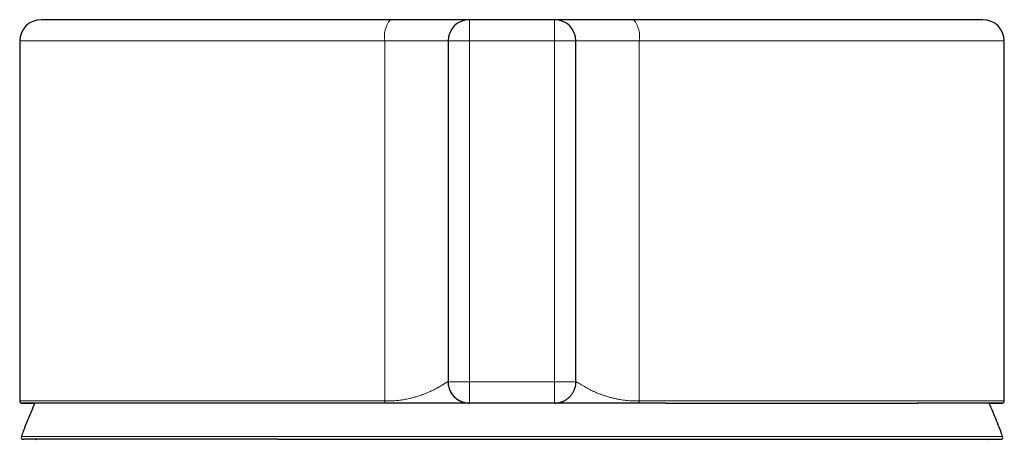
# Model space of a CAD drawing. Units: millimetres. Extents: x 8 to 951, y 12 to 1964.
# Drawn here: x 467 to 513, y 1886 to 1905 of the extents above; entities that cross this region are included whole.
import ezdxf

# ---------------------------------------------------------------- set-up
doc = ezdxf.new("R2010")
doc.units = ezdxf.units.MM

msp = doc.modelspace()

# ---------------------------------------------------------------- linework, layer by layer
at = {"color": 7, "linetype": 'Continuous', "lineweight": 30}
for p, q in [((491.79, 1905.26), (487.79, 1905.26)), ((466.69, 1904.26), (466.69, 1887.356)), ((486.79, 1904.26), (486.79, 1888.26)), ((492.79, 1888.26), (492.79, 1904.26)), ((512.89, 1887.36), (512.89, 1904.26)), ((486.79, 1888.26), (486.79, 1888.26)), ((466.796, 1887.26), (466.79, 1887.26)), ((483.881, 1887.26), (483.849, 1887.26)), ((491.79, 1887.26), (487.79, 1887.26)), ((487.79, 1887.26), (487.79, 1887.26)), ((495.731, 1887.26), (495.698, 1887.26)), ((467.466, 1885.56), (467.448, 1885.51)), ((512.131, 1885.51), (512.113, 1885.56))]:
    msp.add_line(p, q, dxfattribs=at)
at = {"color": 8, "linetype": 'Continuous', "lineweight": 0}
for p, q in [((487.79, 1905.26), (487.79, 1904.26)), ((491.79, 1904.26), (491.79, 1905.26)), ((483.823, 1904.26), (466.69, 1904.26)), ((483.823, 1904.26), (486.79, 1904.26)), ((483.823, 1887.36), (483.823, 1904.26)), ((487.79, 1904.26), (486.79, 1904.26)), ((487.79, 1888.26), (487.79, 1904.26)), ((487.79, 1904.26), (491.79, 1904.26)), ((491.79, 1904.26), (492.79, 1904.26)), ((491.79, 1904.26), (491.79, 1888.26)), ((492.79, 1904.26), (495.757, 1904.26)), ((495.757, 1904.26), (495.757, 1887.36)), ((512.89, 1904.26), (495.757, 1904.26)), ((486.79, 1888.26), (487.79, 1888.26)), ((487.79, 1888.26), (487.79, 1887.26)), ((491.79, 1888.26), (487.79, 1888.26)), ((491.79, 1887.26), (491.79, 1888.26)), ((491.79, 1888.26), (492.79, 1888.26)), ((466.769, 1885.694), (512.811, 1885.694))]:
    msp.add_line(p, q, dxfattribs=at)
at = {"color": 7, "linetype": 'Continuous', "lineweight": 30}
for centre, radius, start, end in [((467.69, 1904.26), 1, 90, 180), ((487.79, 1904.26), 1, 90, 180), ((491.79, 1904.26), 1, 360, 90), ((511.89, 1904.26), 1, 360, 90), ((466.863, 1885.66), 0.1, 159.9882, 270), ((512.717, 1885.66), 0.1, 270, 20.0118)]:
    msp.add_arc(centre, radius, start, end, dxfattribs=at)
at = {"color": 8, "linetype": 'Continuous', "lineweight": 0}
for centre, start, end in [((484.985, 1904.493), 139.6757, 191.3576), ((494.595, 1904.493), 348.6425, 40.3237)]:
    msp.add_arc(centre, 1.185, start, end, dxfattribs=at)
at = {"color": 7, "linetype": 'Continuous', "lineweight": 30}
for points, knots in [([(484.081, 1905.26), (483.888, 1905.26), (483.502, 1905.26), (482.929, 1905.26), (482.362, 1905.26), (481.8, 1905.26), (481.243, 1905.26), (480.686, 1905.26), (480.142, 1905.26), (479.612, 1905.26), (479.103, 1905.26), (478.601, 1905.26), (478.107, 1905.26), (477.62, 1905.26), (477.091, 1905.26), (476.524, 1905.26), (475.923, 1905.26), (475.339, 1905.26), (474.773, 1905.26), (474.221, 1905.26), (473.652, 1905.26), (473.073, 1905.26), (472.49, 1905.26), (471.937, 1905.26), (471.441, 1905.26), (470.996, 1905.26), (470.6, 1905.26), (470.228, 1905.26), (469.88, 1905.26), (469.557, 1905.26), (469.281, 1905.26), (469.047, 1905.26), (468.848, 1905.26), (468.665, 1905.26), (468.497, 1905.26), (468.344, 1905.26), (468.205, 1905.26), (468.08, 1905.26), (467.97, 1905.26), (467.878, 1905.26), (467.805, 1905.26), (467.748, 1905.26), (467.712, 1905.26), (467.691, 1905.26), (467.693, 1905.26), (467.694, 1905.26)], [0, 0, 0, 0, 0.020764, 0.041497, 0.062214, 0.082929, 0.103659, 0.124418, 0.145974, 0.165939, 0.185884, 0.205823, 0.225768, 0.245735, 0.265736, 0.292057, 0.318328, 0.344581, 0.370846, 0.397155, 0.423795, 0.455315, 0.486799, 0.518301, 0.549876, 0.576662, 0.603395, 0.630109, 0.656835, 0.683608, 0.710115, 0.730772, 0.751406, 0.772033, 0.792667, 0.813325, 0.83402, 0.855828, 0.877599, 0.899353, 0.921106, 0.942876, 0.964682, 0.985716, 1, 1, 1, 1]), ([(487.79, 1905.26), (487.788, 1905.26), (487.786, 1905.26), (487.764, 1905.26), (487.729, 1905.26), (487.68, 1905.26), (487.617, 1905.26), (487.526, 1905.26), (487.396, 1905.26), (487.215, 1905.26), (487.003, 1905.26), (486.777, 1905.26), (486.545, 1905.26), (486.314, 1905.26), (486.068, 1905.26), (485.807, 1905.26), (485.514, 1905.26), (485.19, 1905.26), (484.833, 1905.26), (484.464, 1905.26), (484.209, 1905.26), (484.081, 1905.26)], [0, 0, 0, 0, 0.0407039, 0.0811826, 0.1215504, 0.1619227, 0.2024146, 0.2431405, 0.3075555, 0.3715317, 0.4355282, 0.5000035, 0.5515906, 0.6028385, 0.6539816, 0.7052554, 0.7568939, 0.8178499, 0.8784271, 0.9390142, 1, 1, 1, 1]), ([(495.498, 1905.26), (495.413, 1905.26), (495.242, 1905.26), (494.992, 1905.26), (494.748, 1905.26), (494.509, 1905.26), (494.276, 1905.26), (494.006, 1905.26), (493.705, 1905.26), (493.385, 1905.26), (493.09, 1905.26), (492.837, 1905.26), (492.624, 1905.26), (492.447, 1905.26), (492.29, 1905.26), (492.154, 1905.26), (492.031, 1905.26), (491.926, 1905.26), (491.848, 1905.26), (491.799, 1905.26), (491.793, 1905.26), (491.79, 1905.26)], [0, 0, 0, 0, 0.040704, 0.081183, 0.12155, 0.161923, 0.202415, 0.24314, 0.307555, 0.371532, 0.435528, 0.500004, 0.551591, 0.602839, 0.653982, 0.705255, 0.756894, 0.81785, 0.878427, 0.939014, 1, 1, 1, 1]), ([(511.889, 1905.26), (511.889, 1905.26), (511.891, 1905.26), (511.88, 1905.26), (511.853, 1905.26), (511.809, 1905.26), (511.752, 1905.26), (511.68, 1905.26), (511.592, 1905.26), (511.49, 1905.26), (511.36, 1905.26), (511.197, 1905.26), (510.995, 1905.26), (510.768, 1905.26), (510.516, 1905.26), (510.238, 1905.26), (509.915, 1905.26), (509.543, 1905.26), (509.117, 1905.26), (508.658, 1905.26), (508.19, 1905.26), (507.722, 1905.26), (507.259, 1905.26), (506.774, 1905.26), (506.268, 1905.26), (505.744, 1905.26), (505.241, 1905.26), (504.766, 1905.26), (504.322, 1905.26), (503.866, 1905.26), (503.401, 1905.26), (502.924, 1905.26), (502.429, 1905.26), (501.916, 1905.26), (501.384, 1905.26), (500.843, 1905.26), (500.293, 1905.26), (499.735, 1905.26), (499.174, 1905.26), (498.547, 1905.26), (497.851, 1905.26), (497.077, 1905.26), (496.294, 1905.26), (495.764, 1905.26), (495.498, 1905.26)], [0, 0, 0, 0, 0.003899, 0.024661, 0.046218, 0.066183, 0.086128, 0.106066, 0.126012, 0.145979, 0.16598, 0.192301, 0.218572, 0.244825, 0.27109, 0.297399, 0.324039, 0.355559, 0.387044, 0.418546, 0.450121, 0.476907, 0.503641, 0.530354, 0.557081, 0.583853, 0.610361, 0.631017, 0.651652, 0.672279, 0.692913, 0.713571, 0.734267, 0.756074, 0.777846, 0.799599, 0.821353, 0.843123, 0.864929, 0.885965, 0.914475, 0.942957, 0.971452, 1, 1, 1, 1]), ([(486.79, 1888.26), (486.792, 1888.213), (486.795, 1888.128), (486.819, 1888.015), (486.846, 1887.926), (486.879, 1887.843), (486.924, 1887.755), (486.987, 1887.66), (487.063, 1887.569), (487.151, 1887.488), (487.247, 1887.417), (487.344, 1887.363), (487.444, 1887.32), (487.549, 1887.287), (487.666, 1887.264), (487.748, 1887.262), (487.79, 1887.26)], [0, 0, 0, 0, 0.088416, 0.163626, 0.219448, 0.266429, 0.333968, 0.407137, 0.483994, 0.56029, 0.63587, 0.710944, 0.772736, 0.842537, 0.92035, 1, 1, 1, 1]), ([(486.79, 1888.26), (486.791, 1888.218), (486.794, 1888.134), (486.819, 1888.009), (486.856, 1887.896), (486.902, 1887.797), (486.947, 1887.72), (486.992, 1887.655), (487.035, 1887.602), (487.088, 1887.546), (487.153, 1887.487), (487.215, 1887.44), (487.267, 1887.407), (487.303, 1887.386), (487.341, 1887.366), (487.381, 1887.347), (487.43, 1887.326), (487.493, 1887.304), (487.577, 1887.281), (487.677, 1887.263), (487.751, 1887.261), (487.79, 1887.26)], [0, 0, 0, 0, 0.07953, 0.160426, 0.242803, 0.305642, 0.369418, 0.412484, 0.455995, 0.499958, 0.559822, 0.623099, 0.649381, 0.676213, 0.703598, 0.731534, 0.760023, 0.805138, 0.86017, 0.925128, 1, 1, 1, 1]), ([(491.79, 1887.26), (491.814, 1887.26), (491.861, 1887.261), (491.929, 1887.269), (491.99, 1887.279), (492.045, 1887.292), (492.093, 1887.306), (492.135, 1887.321), (492.182, 1887.339), (492.233, 1887.362), (492.288, 1887.392), (492.339, 1887.423), (492.385, 1887.455), (492.426, 1887.488), (492.463, 1887.52), (492.503, 1887.558), (492.544, 1887.602), (492.585, 1887.652), (492.62, 1887.702), (492.65, 1887.749), (492.675, 1887.794), (492.696, 1887.836), (492.72, 1887.89), (492.743, 1887.955), (492.765, 1888.032), (492.779, 1888.107), (492.788, 1888.184), (492.789, 1888.235), (492.79, 1888.26)], [0, 0, 0, 0, 0.046794, 0.089918, 0.129368, 0.165141, 0.197237, 0.225659, 0.250411, 0.292668, 0.332729, 0.370588, 0.406246, 0.439701, 0.470956, 0.500013, 0.544351, 0.585805, 0.624362, 0.660016, 0.692765, 0.722622, 0.749615, 0.805357, 0.853483, 0.902592, 0.952405, 1, 1, 1, 1]), ([(492.801, 1888.256), (492.8, 1888.256), (492.791, 1888.26), (492.79, 1888.26), (492.79, 1888.26)], [0, 0, 0, 0, 0.210319, 1, 1, 1, 1]), ([(466.69, 1887.36), (466.691, 1887.347), (466.694, 1887.32), (466.718, 1887.287), (466.752, 1887.264), (466.78, 1887.261), (466.793, 1887.26)], [0, 0, 0, 0, 0.250324, 0.500506, 0.750425, 1, 1, 1, 1]), ([(512.79, 1887.26), (512.8, 1887.261), (512.821, 1887.262), (512.849, 1887.277), (512.868, 1887.296), (512.88, 1887.315), (512.888, 1887.336), (512.89, 1887.352), (512.89, 1887.36)], [0, 0, 0, 0, 0.2424298, 0.4817956, 0.6047042, 0.7312167, 0.8625935, 1, 1, 1, 1]), ([(467.402, 1887.26), (467.342, 1887.124), (467.218, 1886.842), (467.041, 1886.41), (466.89, 1886.024), (466.803, 1885.784), (466.77, 1885.694)], [0, 0, 0, 0, 0.263414, 0.546464, 0.830314, 1, 1, 1, 1]), ([(466.792, 1887.26), (466.793, 1887.26), (466.795, 1887.26), (466.836, 1887.26), (466.908, 1887.26), (467.012, 1887.26), (467.15, 1887.26), (467.279, 1887.26), (467.374, 1887.26), (467.402, 1887.26)], [0, 0, 0, 0, 0.127579, 0.288956, 0.450334, 0.611712, 0.77309, 0.934468, 1, 1, 1, 1]), ([(483.849, 1887.26), (483.574, 1887.26), (483.025, 1887.26), (482.212, 1887.26), (481.41, 1887.26), (480.619, 1887.26), (479.841, 1887.26), (479.076, 1887.26), (478.327, 1887.26), (477.593, 1887.26), (476.876, 1887.26), (476.177, 1887.26), (475.497, 1887.26), (474.837, 1887.26), (474.197, 1887.26), (473.579, 1887.26), (472.983, 1887.26), (472.41, 1887.26), (471.862, 1887.26), (471.338, 1887.26), (470.84, 1887.26), (470.368, 1887.26), (469.923, 1887.26), (469.505, 1887.26), (469.116, 1887.26), (468.755, 1887.26), (468.423, 1887.26), (468.121, 1887.26), (467.849, 1887.26), (467.607, 1887.26), (467.395, 1887.26), (467.215, 1887.26), (467.066, 1887.26), (466.948, 1887.26), (466.863, 1887.26), (466.81, 1887.26), (466.801, 1887.26), (466.796, 1887.26)], [0, 0, 0, 0, 0.028792, 0.057584, 0.086376, 0.115168, 0.143959, 0.172751, 0.201543, 0.230335, 0.259127, 0.287919, 0.316711, 0.345503, 0.374295, 0.403087, 0.431879, 0.460671, 0.489463, 0.518254, 0.547046, 0.575838, 0.60463, 0.633422, 0.662214, 0.691006, 0.719798, 0.74859, 0.777382, 0.806174, 0.834966, 0.863758, 0.89255, 0.921342, 0.950134, 0.978926, 1, 1, 1, 1]), ([(487.785, 1887.26), (487.781, 1887.26), (487.774, 1887.26), (487.75, 1887.26), (487.713, 1887.26), (487.655, 1887.26), (487.569, 1887.26), (487.472, 1887.26), (487.37, 1887.26), (487.269, 1887.26), (487.156, 1887.26), (487.044, 1887.26), (486.933, 1887.26), (486.828, 1887.26), (486.717, 1887.26), (486.6, 1887.26), (486.452, 1887.26), (486.267, 1887.26), (486.041, 1887.26), (485.855, 1887.26), (485.716, 1887.26), (485.63, 1887.26), (485.542, 1887.26), (485.452, 1887.26), (485.361, 1887.26), (485.268, 1887.26), (485.138, 1887.26), (484.965, 1887.26), (484.743, 1887.26), (484.51, 1887.26), (484.282, 1887.26), (484.073, 1887.26), (483.942, 1887.26), (483.881, 1887.26)], [0, 0, 0, 0, 0.032326, 0.063813, 0.094314, 0.138565, 0.183108, 0.22824, 0.261782, 0.295634, 0.329904, 0.364695, 0.391474, 0.418449, 0.445661, 0.47315, 0.500957, 0.547121, 0.594476, 0.643182, 0.659915, 0.676822, 0.69391, 0.711183, 0.728645, 0.746302, 0.764157, 0.802056, 0.842919, 0.886772, 0.929639, 0.967375, 1, 1, 1, 1]), ([(495.698, 1887.26), (495.647, 1887.26), (495.54, 1887.26), (495.37, 1887.26), (495.182, 1887.26), (495.02, 1887.26), (494.893, 1887.26), (494.806, 1887.26), (494.721, 1887.26), (494.638, 1887.26), (494.558, 1887.26), (494.481, 1887.26), (494.359, 1887.26), (494.194, 1887.26), (493.989, 1887.26), (493.794, 1887.26), (493.607, 1887.26), (493.429, 1887.26), (493.26, 1887.26), (493.082, 1887.26), (492.899, 1887.26), (492.714, 1887.26), (492.542, 1887.26), (492.383, 1887.26), (492.24, 1887.26), (492.132, 1887.26), (492.052, 1887.26), (491.993, 1887.26), (491.942, 1887.26), (491.898, 1887.26), (491.855, 1887.26), (491.819, 1887.26), (491.794, 1887.26), (491.791, 1887.26), (491.79, 1887.26)], [0, 0, 0, 0, 0.026171, 0.055825, 0.088974, 0.125083, 0.141024, 0.156557, 0.171684, 0.186407, 0.200726, 0.214643, 0.22816, 0.267096, 0.305091, 0.342201, 0.378484, 0.414003, 0.448825, 0.483021, 0.527616, 0.571522, 0.614921, 0.659605, 0.703535, 0.746951, 0.773162, 0.799151, 0.824978, 0.850707, 0.876398, 0.915772, 0.956904, 1, 1, 1, 1]), ([(497.005, 1887.26), (496.874, 1887.26), (496.453, 1887.26), (496.025, 1887.26), (495.731, 1887.26)], [0, 0, 0, 0, 0.312835, 1, 1, 1, 1]), ([(497.008, 1887.26), (497.017, 1887.26), (497.153, 1887.26), (497.406, 1887.26), (497.76, 1887.261), (498.089, 1887.261), (498.391, 1887.261), (498.668, 1887.262), (498.925, 1887.262), (499.172, 1887.262), (499.526, 1887.262), (499.98, 1887.262), (500.529, 1887.262), (501.125, 1887.262), (501.768, 1887.262), (502.455, 1887.262), (503.127, 1887.262), (503.786, 1887.262), (504.431, 1887.262), (505.061, 1887.262), (505.67, 1887.262), (506.253, 1887.262), (506.682, 1887.262), (506.973, 1887.262), (507.136, 1887.262), (507.304, 1887.262), (507.481, 1887.262), (507.676, 1887.261), (507.888, 1887.261), (508.11, 1887.261), (508.34, 1887.261), (508.575, 1887.26), (508.739, 1887.26), (508.822, 1887.26), (508.825, 1887.26)], [0, 0, 0, 0, 0.001795, 0.02825, 0.053122, 0.076386, 0.098019, 0.117653, 0.135828, 0.153656, 0.171353, 0.212951, 0.253777, 0.294048, 0.347976, 0.401912, 0.45587, 0.50985, 0.564809, 0.619797, 0.674788, 0.729337, 0.782693, 0.799202, 0.815584, 0.831975, 0.850099, 0.870485, 0.893149, 0.918109, 0.943021, 0.969892, 0.998734, 1, 1, 1, 1]), ([(512.788, 1887.26), (512.789, 1887.26), (512.793, 1887.26), (512.771, 1887.26), (512.721, 1887.26), (512.637, 1887.26), (512.522, 1887.26), (512.376, 1887.26), (512.199, 1887.26), (511.993, 1887.26), (511.758, 1887.26), (511.495, 1887.26), (511.204, 1887.26), (510.883, 1887.26), (510.531, 1887.26), (510.149, 1887.26), (509.739, 1887.26), (509.3, 1887.26), (508.991, 1887.26), (508.823, 1887.26), (508.817, 1887.26)], [0, 0, 0, 0, 0.008263, 0.069425, 0.130586, 0.19286, 0.255133, 0.317407, 0.37968, 0.441954, 0.503115, 0.564277, 0.625438, 0.6866, 0.748873, 0.811147, 0.873421, 0.935694, 0.997968, 1, 1, 1, 1]), ([(512.809, 1885.695), (512.794, 1885.736), (512.731, 1885.915), (512.61, 1886.228), (512.447, 1886.634), (512.303, 1886.978), (512.21, 1887.186), (512.177, 1887.26)], [0, 0, 0, 0, 0.077862, 0.336547, 0.595868, 0.855778, 1, 1, 1, 1]), ([(512.177, 1887.26), (512.209, 1887.26), (512.307, 1887.26), (512.439, 1887.26), (512.573, 1887.26), (512.675, 1887.26), (512.747, 1887.26), (512.769, 1887.26), (512.78, 1887.26)], [0, 0, 0, 0, 0.087069, 0.270309, 0.45355, 0.636791, 0.820031, 1, 1, 1, 1]), ([(478.798, 1885.56), (478.627, 1885.56), (478.284, 1885.56), (477.78, 1885.56), (477.284, 1885.56), (476.797, 1885.56), (476.317, 1885.56), (475.846, 1885.56), (475.376, 1885.56), (474.923, 1885.56), (474.487, 1885.56), (474.076, 1885.56), (473.674, 1885.56), (473.281, 1885.56), (472.899, 1885.56), (472.525, 1885.56), (472.116, 1885.56), (471.676, 1885.56), (471.213, 1885.56), (470.771, 1885.56), (470.351, 1885.56), (469.953, 1885.56), (469.573, 1885.56), (469.215, 1885.56), (468.879, 1885.56), (468.568, 1885.56), (468.282, 1885.56), (468.021, 1885.56), (467.786, 1885.56), (467.577, 1885.56), (467.394, 1885.56), (467.238, 1885.56), (467.109, 1885.56), (467.006, 1885.56), (466.937, 1885.56), (466.893, 1885.56), (466.871, 1885.56), (466.861, 1885.56), (466.863, 1885.56), (466.864, 1885.56)], [0, 0, 0, 0, 0.023963, 0.047886, 0.071786, 0.095677, 0.119576, 0.143498, 0.167459, 0.192666, 0.215444, 0.238196, 0.260936, 0.283676, 0.306432, 0.329215, 0.35204, 0.383545, 0.414981, 0.446383, 0.477787, 0.50923, 0.540747, 0.572925, 0.60503, 0.637098, 0.66917, 0.701282, 0.733472, 0.76565, 0.797755, 0.829824, 0.861895, 0.894007, 0.926197, 0.949834, 0.973427, 0.996991, 1, 1, 1, 1]), ([(478.798, 1885.56), (479.005, 1885.56), (479.419, 1885.56), (480.052, 1885.56), (480.692, 1885.56), (481.342, 1885.56), (481.999, 1885.56), (482.671, 1885.56), (483.38, 1885.56), (484.126, 1885.56), (484.903, 1885.56), (485.686, 1885.56), (486.475, 1885.56), (487.258, 1885.56), (488.033, 1885.56), (488.799, 1885.56), (489.565, 1885.56), (490.331, 1885.56), (491.098, 1885.56), (491.862, 1885.56), (492.622, 1885.56), (493.377, 1885.56), (494.127, 1885.56), (494.872, 1885.56), (495.612, 1885.56), (496.33, 1885.56), (497.026, 1885.56), (497.699, 1885.56), (498.364, 1885.56), (499.019, 1885.56), (499.667, 1885.56), (500.302, 1885.56), (500.943, 1885.56), (501.589, 1885.56), (502.239, 1885.56), (502.875, 1885.56), (503.497, 1885.56), (504.092, 1885.56), (504.66, 1885.56), (505.201, 1885.56), (505.727, 1885.56), (506.236, 1885.56), (506.73, 1885.56), (507.21, 1885.56), (507.691, 1885.56), (508.17, 1885.56), (508.642, 1885.56), (509.09, 1885.56), (509.514, 1885.56), (509.922, 1885.56), (510.312, 1885.56), (510.68, 1885.56), (511.019, 1885.56), (511.328, 1885.56), (511.606, 1885.56), (511.848, 1885.56), (512.056, 1885.56), (512.232, 1885.56), (512.381, 1885.56), (512.503, 1885.56), (512.595, 1885.56), (512.659, 1885.56), (512.699, 1885.56), (512.717, 1885.56), (512.715, 1885.56), (512.714, 1885.56)], [0, 0, 0, 0, 0.014843, 0.029655, 0.044451, 0.059244, 0.07405, 0.088881, 0.1041, 0.120939, 0.137753, 0.154562, 0.171387, 0.188249, 0.204438, 0.22059, 0.236723, 0.252854, 0.269002, 0.285186, 0.301267, 0.317312, 0.333337, 0.349362, 0.365402, 0.381478, 0.396515, 0.41152, 0.426508, 0.441492, 0.456489, 0.471511, 0.486305, 0.502455, 0.518581, 0.534704, 0.55084, 0.567008, 0.58221, 0.597379, 0.61253, 0.627678, 0.642838, 0.658025, 0.673462, 0.690489, 0.70749, 0.724485, 0.741498, 0.758548, 0.776637, 0.794681, 0.812707, 0.83074, 0.848804, 0.866673, 0.883365, 0.900032, 0.916695, 0.933373, 0.950087, 0.964793, 0.979469, 0.994128, 1, 1, 1, 1])]:
    msp.add_open_spline(points, degree=3, knots=knots, dxfattribs=at)
at = {"color": 8, "linetype": 'Continuous', "lineweight": 0}
for points, knots in [([(486.79, 1888.26), (486.789, 1888.259), (486.787, 1888.259), (486.774, 1888.255), (486.755, 1888.247), (486.731, 1888.234), (486.698, 1888.215), (486.655, 1888.188), (486.61, 1888.161), (486.567, 1888.134), (486.527, 1888.11), (486.483, 1888.083), (486.432, 1888.053), (486.381, 1888.023), (486.33, 1887.995), (486.281, 1887.968), (486.226, 1887.938), (486.162, 1887.905), (486.088, 1887.869), (486.006, 1887.829), (485.92, 1887.79), (485.837, 1887.754), (485.76, 1887.722), (485.689, 1887.694), (485.626, 1887.67), (485.561, 1887.645), (485.484, 1887.618), (485.393, 1887.588), (485.298, 1887.558), (485.204, 1887.531), (485.112, 1887.506), (484.979, 1887.473), (484.802, 1887.435), (484.58, 1887.399), (484.387, 1887.378), (484.225, 1887.367), (484.098, 1887.362), (483.964, 1887.36), (483.873, 1887.36), (483.823, 1887.36)], [0, 0, 0, 0, 0.037474, 0.070728, 0.099774, 0.1289, 0.162104, 0.196478, 0.232054, 0.253031, 0.275089, 0.298231, 0.322462, 0.347783, 0.368352, 0.386975, 0.408102, 0.431735, 0.457873, 0.486516, 0.514455, 0.5398, 0.562549, 0.582704, 0.600264, 0.61523, 0.636262, 0.661312, 0.68529, 0.708198, 0.730038, 0.750813, 0.801183, 0.848818, 0.894161, 0.921216, 0.94679, 0.970674, 1, 1, 1, 1]), ([(495.757, 1887.36), (495.699, 1887.36), (495.599, 1887.36), (495.447, 1887.363), (495.303, 1887.37), (495.153, 1887.382), (495.006, 1887.399), (494.858, 1887.422), (494.708, 1887.45), (494.581, 1887.478), (494.476, 1887.505), (494.392, 1887.527), (494.307, 1887.552), (494.221, 1887.578), (494.133, 1887.606), (494.054, 1887.634), (493.982, 1887.659), (493.915, 1887.685), (493.84, 1887.714), (493.757, 1887.749), (493.666, 1887.787), (493.574, 1887.829), (493.486, 1887.871), (493.408, 1887.91), (493.342, 1887.944), (493.287, 1887.974), (493.235, 1888.003), (493.18, 1888.034), (493.122, 1888.067), (493.067, 1888.1), (493.019, 1888.13), (492.967, 1888.161), (492.916, 1888.193), (492.869, 1888.222), (492.835, 1888.241), (492.812, 1888.252), (492.805, 1888.255), (492.801, 1888.256)], [0, 0, 0, 0, 0.035292, 0.062091, 0.095055, 0.127187, 0.159069, 0.1924, 0.227207, 0.263512, 0.283558, 0.304496, 0.326327, 0.349054, 0.372679, 0.397203, 0.414618, 0.43374, 0.456164, 0.481891, 0.510919, 0.543251, 0.575259, 0.60431, 0.630403, 0.653539, 0.673719, 0.697869, 0.728974, 0.758441, 0.786276, 0.812483, 0.8561, 0.898091, 0.93851, 0.972465, 1, 1, 1, 1]), ([(466.693, 1887.36), (466.694, 1887.36), (466.696, 1887.36), (466.742, 1887.36), (466.825, 1887.36), (466.944, 1887.36), (467.099, 1887.36), (467.29, 1887.36), (467.519, 1887.36), (467.785, 1887.36), (468.087, 1887.36), (468.425, 1887.36), (468.795, 1887.36), (469.196, 1887.36), (469.627, 1887.36), (470.089, 1887.36), (470.586, 1887.36), (471.116, 1887.36), (471.68, 1887.36), (472.273, 1887.36), (472.895, 1887.36), (473.54, 1887.36), (474.208, 1887.36), (474.895, 1887.36), (475.607, 1887.36), (476.344, 1887.36), (477.108, 1887.36), (477.897, 1887.36), (478.705, 1887.36), (479.532, 1887.36), (480.37, 1887.36), (481.218, 1887.36), (482.074, 1887.36), (482.942, 1887.36), (483.529, 1887.36), (483.823, 1887.36)], [0, 0, 0, 0, 0.023418, 0.054211, 0.084455, 0.114698, 0.144941, 0.175184, 0.205978, 0.236771, 0.267564, 0.298357, 0.32915, 0.359393, 0.389636, 0.41988, 0.450123, 0.480916, 0.511709, 0.542502, 0.573295, 0.604088, 0.634332, 0.664575, 0.694818, 0.725061, 0.755855, 0.786648, 0.817441, 0.848234, 0.879027, 0.90927, 0.939513, 0.969757, 1, 1, 1, 1]), ([(483.849, 1887.26), (483.845, 1887.261), (483.839, 1887.264), (483.83, 1887.287), (483.824, 1887.32), (483.823, 1887.347), (483.823, 1887.36)], [0, 0, 0, 0, 0.249992, 0.5, 0.750008, 1, 1, 1, 1]), ([(495.757, 1887.36), (495.756, 1887.347), (495.755, 1887.32), (495.749, 1887.287), (495.741, 1887.264), (495.734, 1887.261), (495.731, 1887.26)], [0, 0, 0, 0, 0.249992, 0.5, 0.750008, 1, 1, 1, 1]), ([(495.757, 1887.36), (496.056, 1887.36), (496.654, 1887.36), (497.537, 1887.36), (498.408, 1887.36), (499.266, 1887.36), (500.103, 1887.36), (500.918, 1887.36), (501.711, 1887.36), (502.485, 1887.36), (503.244, 1887.36), (503.986, 1887.36), (504.71, 1887.36), (505.409, 1887.36), (506.083, 1887.36), (506.726, 1887.36), (507.339, 1887.36), (507.92, 1887.36), (508.473, 1887.36), (509, 1887.36), (509.499, 1887.36), (509.969, 1887.36), (510.407, 1887.36), (510.81, 1887.36), (511.178, 1887.36), (511.509, 1887.36), (511.804, 1887.36), (512.065, 1887.36), (512.292, 1887.36), (512.484, 1887.36), (512.641, 1887.36), (512.761, 1887.36), (512.842, 1887.36), (512.885, 1887.36), (512.886, 1887.36), (512.886, 1887.36)], [0, 0, 0, 0, 0.030793, 0.061586, 0.092379, 0.123172, 0.153966, 0.184209, 0.214452, 0.244695, 0.274939, 0.305732, 0.336525, 0.367318, 0.398111, 0.428904, 0.459148, 0.489391, 0.519634, 0.549878, 0.580671, 0.611464, 0.642257, 0.67305, 0.703843, 0.734086, 0.76433, 0.794573, 0.824816, 0.855609, 0.886403, 0.917196, 0.947989, 0.978782, 1, 1, 1, 1])]:
    msp.add_open_spline(points, degree=3, knots=knots, dxfattribs=at)

doc.saveas('drawing.dxf')
